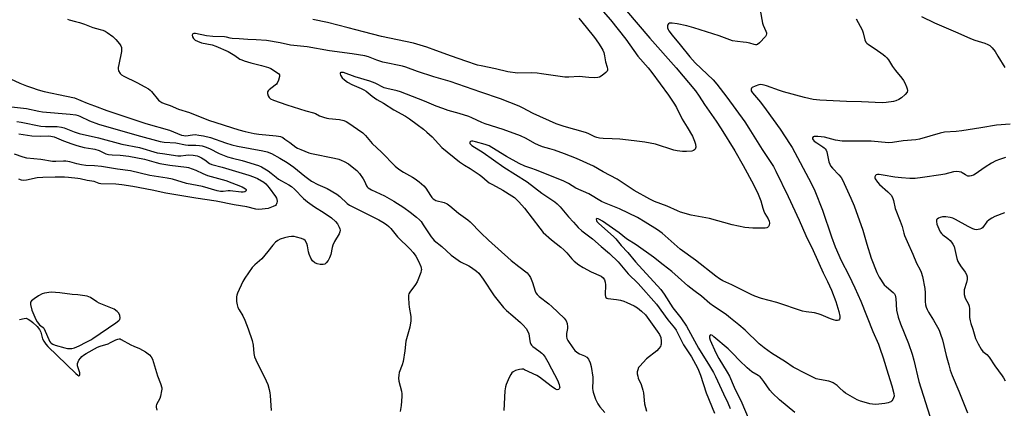
# Model space of a CAD drawing. Units: inches. Extents: x 1327760 to 1333760, y 501447 to 505448.
# Drawn here: x 1330902 to 1331338, y 502902 to 503074 of the extents above; entities that cross this region are included whole.
import ezdxf

# ---------------------------------------------------------------- set-up
doc = ezdxf.new("R2010")
doc.units = ezdxf.units.IN
doc.header["$MEASUREMENT"] = 0
doc.layers.add('Undefined', color=1, linetype='Continuous')

msp = doc.modelspace()

# ---------------------------------------------------------------- linework, layer by layer
at = {"layer": 'Undefined'}
for points, elevation in [([(1331156.299, 503082.449), (1331163.689, 503074.008), (1331170.4855, 503065.4365), (1331175.8135, 503057.9375), (1331180.4725, 503052.733), (1331182.0805, 503050.769), (1331189.397, 503040.7305), (1331190.6505, 503038.8985), (1331192.0675, 503036.681), (1331192.9355, 503035.158), (1331195.4725, 503030.0575), (1331197.78, 503026.512), (1331200.094, 503022.4695), (1331201.016, 503020.2955), (1331201.444, 503018.9275), (1331201.5385, 503017.6945), (1331201.427, 503017.225), (1331201.204, 503016.784), (1331200.9005, 503016.3975), (1331200.5235, 503016.094), (1331199.755, 503015.83), (1331197.411, 503015.645), (1331195.617, 503015.7565), (1331193.2335, 503016.081), (1331191.821, 503016.362), (1331183.678, 503018.9), (1331179.0205, 503019.9155), (1331174.1895, 503020.49), (1331167.9225, 503021.119), (1331164.438, 503021.335), (1331160.4655, 503021.462), (1331158.8035, 503021.6285), (1331157.7625, 503021.8415), (1331156.8285, 503022.1905), (1331153.9285, 503023.698), (1331152.703, 503024.197), (1331143.2105, 503026.711), (1331139.6995, 503027.981), (1331129.5115, 503032.542), (1331124.7855, 503035.1195), (1331123.3245, 503035.831), (1331114.966, 503039.081), (1331106.335, 503041.963), (1331092.7765, 503046.639), (1331085.4645, 503048.836), (1331078.257, 503051.1655), (1331073.11, 503053.123), (1331071.595, 503053.5085), (1331062.9185, 503055.2895), (1331060.242, 503056.15), (1331056.597, 503057.57), (1331054.9355, 503058.049), (1331049.332, 503058.9435), (1331039.294, 503060.228), (1331029.3845, 503062.113), (1331021.9665, 503062.728), (1331017.321, 503063.821), (1331011.266, 503064.824), (1331006.713, 503065.2005), (1331003.0295, 503065.3575), (1330999.2465, 503065.625), (1330996.081, 503065.719), (1330995.2525, 503065.877), (1330993.621, 503066.3445), (1330992.682, 503066.5085), (1330987.6275, 503066.701), (1330984.8125, 503066.9695), (1330979.874, 503068.0155), (1330979.127, 503067.986), (1330978.745, 503067.834), (1330978.4945, 503067.588), (1330978.393, 503067.2225), (1330978.5745, 503066.5015), (1330979.0065, 503065.777), (1330979.76, 503065.076), (1330980.722, 503064.5425), (1330982.585, 503063.8835), (1330987.291, 503062.8925), (1330988.935, 503062.3495), (1330994.3415, 503059.9935), (1330997.33, 503058.2135), (1330999.5825, 503056.671), (1331000.3715, 503056.2365), (1331001.4835, 503055.837), (1331004.3555, 503055.017), (1331009.187, 503053.8365), (1331012.2445, 503052.9475), (1331013.2745, 503052.4375), (1331016.653, 503050.2575), (1331017.1165, 503049.6995), (1331017.1525, 503048.989), (1331016.676, 503047.366), (1331016.082, 503046.04), (1331015.7735, 503045.5965), (1331015.238, 503045.041), (1331012.48, 503042.9805), (1331012.093, 503042.6065), (1331011.8375, 503042.1875), (1331011.808, 503041.435), (1331012.1225, 503040.3545), (1331012.5205, 503039.6125), (1331013.128, 503039.078), (1331014.4415, 503038.5025), (1331020.377, 503036.4205), (1331028.7285, 503033.767), (1331032.2305, 503032.8545), (1331033.0625, 503032.492), (1331034.7715, 503031.5225), (1331036.6535, 503030.846), (1331038.041, 503030.4815), (1331038.887, 503030.343), (1331043.7365, 503029.918), (1331045.626, 503029.3765), (1331046.661, 503028.9445), (1331047.3735, 503028.5435), (1331053.9825, 503023.957), (1331055.234, 503022.7655), (1331058.194, 503019.2625), (1331062.2735, 503015.432), (1331068.3715, 503009.174), (1331070.023, 503007.89), (1331071.989, 503006.525), (1331075.999, 503004.3445), (1331077.1505, 503003.6245), (1331079.0315, 503002.235), (1331080.9835, 503000.583), (1331081.966, 502999.518), (1331083.9515, 502996.208), (1331084.63, 502995.315), (1331085.2105, 502994.7285), (1331085.874, 502994.3005), (1331086.396, 502994.0885), (1331090.032, 502993.145), (1331091.3925, 502992.5215), (1331092.571, 502991.6415), (1331096.422, 502988.3895), (1331100.4715, 502985.4875), (1331101.5505, 502984.532), (1331106.2385, 502979.7205), (1331109.6475, 502976.4285), (1331119.7645, 502967.509), (1331123.0945, 502964.8255), (1331126.8265, 502961.963), (1331127.782, 502960.8765), (1331128.348, 502959.8665), (1331129.163, 502957.652), (1331130.4055, 502953.8405), (1331130.7315, 502953.084), (1331131.2035, 502952.363), (1331132.169, 502951.4385), (1331136.436, 502948.2225), (1331137.7425, 502947.151), (1331143.179, 502941.908), (1331144.0905, 502940.7925), (1331144.546, 502939.4805), (1331144.7445, 502938.082), (1331144.6965, 502937.2815), (1331144.3205, 502935.1485), (1331144.2605, 502933.7245), (1331144.4055, 502932.9715), (1331144.88, 502931.963), (1331147.0185, 502928.7455), (1331147.9285, 502927.588), (1331148.786, 502926.841), (1331149.975, 502926.056), (1331152.243, 502925.168), (1331153.212, 502924.605), (1331153.951, 502923.804), (1331154.801, 502922.0995), (1331155.2365, 502920.446), (1331155.9225, 502915.819), (1331155.975, 502914.5225), (1331155.753, 502910.811), (1331155.869, 502909.9535), (1331156.0885, 502909.1065), (1331157.1165, 502906.0425), (1331158.1525, 502903.987), (1331159.058, 502902.673), (1331161.252, 502900.1075)], 186), ([(1331170.8165, 503078.025), (1331181.137, 503065.8525), (1331192.8215, 503052.7505), (1331201.412, 503042.518), (1331202.9775, 503040.2705), (1331205.3565, 503036.519), (1331210.5645, 503029.125), (1331212.8355, 503025.735), (1331218.765, 503015.9655), (1331222.5005, 503009.4925), (1331227.0825, 503001.0745), (1331229.165, 502996.8315), (1331230.2895, 502993.902), (1331231.197, 502990.642), (1331231.658, 502989.314), (1331232.158, 502988.2855), (1331233.5595, 502985.9575), (1331234.028, 502984.923), (1331234.233, 502983.911), (1331234.095, 502983.165), (1331233.7055, 502982.4905), (1331233.34, 502982.132), (1331232.9545, 502981.922), (1331232.279, 502981.7595), (1331226.845, 502981.8325), (1331223.1995, 502982.106), (1331217.707, 502983.3165), (1331207.64, 502986.017), (1331199.435, 502987.4525), (1331194.748, 502988.915), (1331193.3925, 502989.461), (1331188.834, 502991.559), (1331183.285, 502993.575), (1331181.23, 502994.562), (1331174.242, 502998.4585), (1331166.6875, 503003.4425), (1331160.54, 503006.75), (1331156.186, 503009.2395), (1331148.6715, 503012.5915), (1331143.378, 503014.638), (1331139.003, 503016.2425), (1331136.8495, 503016.919), (1331133.6405, 503017.793), (1331131.8025, 503018.49), (1331130.265, 503019.2165), (1331126.4515, 503021.4615), (1331123.856, 503022.725), (1331116.1835, 503025.521), (1331108.236, 503027.9475), (1331106.7355, 503028.564), (1331102.286, 503030.651), (1331100.9135, 503031.1865), (1331096.6775, 503032.5595), (1331091.8545, 503033.872), (1331089.438, 503034.701), (1331086.4765, 503035.8215), (1331081.3495, 503038.006), (1331070.693, 503042.158), (1331069.278, 503042.5875), (1331064.6395, 503043.598), (1331063.4175, 503043.9395), (1331059.5415, 503045.907), (1331057.11, 503046.908), (1331050.688, 503048.7155), (1331045.404, 503050.641), (1331044.6635, 503050.749), (1331044.26, 503050.7015), (1331044.009, 503050.4915), (1331043.927, 503050.1335), (1331044.0715, 503049.4845), (1331044.8265, 503048.39), (1331045.8205, 503047.414), (1331047.15, 503046.432), (1331049.1295, 503045.374), (1331053.2895, 503043.682), (1331054.524, 503043.039), (1331055.466, 503042.425), (1331058.1725, 503040.2365), (1331060.1895, 503038.787), (1331063.1, 503037.1015), (1331067.7275, 503034.1165), (1331072.8945, 503031.3495), (1331074.719, 503030.2085), (1331078.052, 503027.626), (1331080.9045, 503025.558), (1331082.4335, 503024.2895), (1331084.7035, 503022.209), (1331087.497, 503019.084), (1331089.0865, 503017.469), (1331096.899, 503011.1825), (1331099.025, 503009.688), (1331101.622, 503008.162), (1331105.547, 503005.4895), (1331106.7255, 503004.607), (1331109.123, 503002.559), (1331110.0325, 503001.902), (1331111.48, 503001.03), (1331116.077, 502998.608), (1331119.983, 502996.1235), (1331121.1605, 502995.291), (1331123.1255, 502993.4475), (1331125.702, 502990.5515), (1331132.3715, 502981.816), (1331133.9565, 502979.872), (1331137.5475, 502976.6105), (1331141.78, 502973.313), (1331143.135, 502972.1365), (1331144.399, 502970.876), (1331146.657, 502968.2365), (1331147.663, 502967.204), (1331149.665, 502965.5515), (1331151.6135, 502964.339), (1331155.1355, 502962.3935), (1331159.554, 502960.5185), (1331160.512, 502959.818), (1331161.141, 502958.9415), (1331161.4465, 502957.846), (1331161.491, 502956.6795), (1331161.3395, 502952.254), (1331161.472, 502951.475), (1331161.72, 502951.0715), (1331162.111, 502950.7925), (1331162.622, 502950.621), (1331166.475, 502950.194), (1331168.2095, 502949.8535), (1331169.624, 502949.4765), (1331170.9875, 502948.907), (1331174.1995, 502947.364), (1331175.7525, 502946.5125), (1331177.539, 502945.045), (1331179.185, 502943.4165), (1331184.494, 502936.1415), (1331185.46, 502934.674), (1331186.0025, 502933.391), (1331186.252, 502931.7485), (1331186.2335, 502930.3965), (1331186.0875, 502929.8935), (1331185.842, 502929.4185), (1331185.208, 502928.515), (1331184.286, 502927.464), (1331179.7425, 502923.863), (1331176.727, 502920.734), (1331176.2265, 502920.043), (1331175.787, 502919.017), (1331175.6195, 502918.1995), (1331175.6335, 502917.338), (1331175.8145, 502916.184), (1331176.04, 502915.337), (1331177.276, 502912.523), (1331178.124, 502909.966), (1331178.3335, 502908.7965), (1331178.8385, 502904.052), (1331179.726, 502900.76)], 184), ([(1331230.12, 503078.278), (1331231.057, 503072.545), (1331231.324, 503071.7185), (1331232.553, 503069.0685), (1331232.801, 503068.2815), (1331232.866, 503067.7735), (1331232.774, 503067.2885), (1331232.363, 503066.604), (1331229.7815, 503063.7925), (1331228.9165, 503063.1125), (1331228.447, 503062.9535), (1331227.9585, 503062.9425), (1331227.419, 503063.049), (1331225.4795, 503063.68), (1331224.0385, 503063.983), (1331222.5845, 503064.1895), (1331219.9595, 503064.364), (1331217.8185, 503064.7565), (1331211.831, 503066.945), (1331200.5985, 503070.4545), (1331197.611, 503071.2975), (1331193.3565, 503072.271), (1331191.1115, 503072.577), (1331190.3105, 503072.5955), (1331189.834, 503072.5145), (1331189.452, 503072.2875), (1331189.076, 503071.6955), (1331188.932, 503070.9705), (1331189.001, 503070.499), (1331189.2625, 503069.7915), (1331189.6525, 503069.0795), (1331191.031, 503067.175), (1331194.62, 503062.932), (1331198.8805, 503057.683), (1331201.2695, 503055.0295), (1331209.165, 503047.4355), (1331210.843, 503045.4605), (1331215.299, 503039.7185), (1331223.3195, 503028.8135), (1331225.0985, 503026.0925), (1331230.9405, 503016.663), (1331234.247, 503011.752), (1331235.922, 503009.0715), (1331237.0175, 503006.999), (1331242.4615, 502995.829), (1331247.356, 502985.3585), (1331250.297, 502978.592), (1331253.57, 502971.812), (1331257.9065, 502962.045), (1331259.9315, 502958.078), (1331261.637, 502954.251), (1331263.5535, 502949.323), (1331264.8785, 502944.816), (1331265.3455, 502942.8085), (1331265.372, 502941.9775), (1331265.2655, 502941.489), (1331264.9235, 502941.0405), (1331264.3245, 502940.8405), (1331263.562, 502940.8795), (1331262.4875, 502941.1125), (1331261.2645, 502941.5645), (1331257.1315, 502943.3975), (1331255.776, 502943.902), (1331254.1485, 502944.2385), (1331250.4755, 502944.649), (1331248.82, 502945.0135), (1331237.402, 502948.783), (1331230.632, 502950.5835), (1331227.658, 502951.6565), (1331226.058, 502952.3475), (1331217.5755, 502956.6395), (1331213.5795, 502958.396), (1331212.1055, 502959.272), (1331210.4575, 502960.4705), (1331201.3725, 502967.545), (1331194.611, 502972.442), (1331187.9805, 502978.426), (1331186.6365, 502979.5355), (1331184.557, 502980.964), (1331179.065, 502984.492), (1331175.741, 502986.448), (1331167.7995, 502990.369), (1331161.0795, 502993.018), (1331159.766, 502993.6075), (1331154.122, 502996.9075), (1331148.433, 502999.4975), (1331145.1635, 503001.479), (1331143.0935, 503002.508), (1331130.9195, 503007.4925), (1331128.496, 503008.394), (1331125.838, 503009.252), (1331123.2445, 503010.376), (1331117.6035, 503013.476), (1331111.2095, 503017.5485), (1331109.9675, 503018.2325), (1331108.2105, 503018.819), (1331103.9115, 503020.0065), (1331102.7665, 503020.252), (1331102.236, 503020.2815), (1331101.706, 503020.1375), (1331101.48, 503019.896), (1331101.403, 503019.585), (1331101.4775, 503019.3035), (1331101.6795, 503019.013), (1331102.361, 503018.4405), (1331107.3045, 503015.3455), (1331116.532, 503008.7155), (1331126.897, 503002.247), (1331133.2875, 502997.233), (1331139.025, 502993.38), (1331140.119, 502992.5635), (1331141.4935, 502991.24), (1331145.1085, 502986.762), (1331147.292, 502984.45), (1331149.3665, 502982.052), (1331151.0025, 502980.6365), (1331155.724, 502977.057), (1331159.558, 502973.7015), (1331163.376, 502970.596), (1331167.125, 502966.819), (1331171.6095, 502961.492), (1331175.948, 502957.241), (1331184.0715, 502948.183), (1331189.1915, 502941.115), (1331192.074, 502937.7025), (1331192.8175, 502936.6485), (1331196.133, 502930.0405), (1331199.5985, 502924.739), (1331201.3615, 502921.6175), (1331202.374, 502919.592), (1331203.617, 502916.6615), (1331206.1635, 502908.8525), (1331209.772, 502899.7815)], 182), ([(1331301.53, 503075.528), (1331307.371, 503072.6215), (1331317.5745, 503068.3105), (1331323.2615, 503065.729), (1331325.1315, 503065.033), (1331329.6345, 503063.666), (1331330.8825, 503063.1265), (1331331.795, 503062.5925), (1331332.7845, 503061.6655), (1331334.1685, 503059.9215), (1331335.4365, 503057.9585), (1331338.4465, 503052.916)], 178), ([(1330923.1105, 503074.269), (1330923.927, 503073.994), (1330926.7655, 503073.3365), (1330928.4785, 503072.848), (1330930.7345, 503072.092), (1330934.3225, 503070.5945), (1330937.687, 503069.7565), (1330938.7605, 503069.4055), (1330939.792, 503068.974), (1330940.782, 503068.4335), (1330943.3225, 503066.573), (1330944.531, 503065.365), (1330946.2455, 503063.455), (1330946.8445, 503062.514), (1330947.0975, 503061.709), (1330947.1355, 503060.8705), (1330947.025, 503060.0165), (1330945.85, 503054.287), (1330945.6375, 503052.8585), (1330945.6415, 503052.2965), (1330945.831, 503051.4745), (1330946.458, 503050.2195), (1330947.0625, 503049.635), (1330948.07, 503049.0275), (1330953.858, 503046.232), (1330957.457, 503044.3745), (1330959.09, 503043.4125), (1330959.8085, 503042.832), (1330960.401, 503042.2155), (1330963.488, 503038.5045), (1330964.106, 503038.004), (1330965.0095, 503037.474), (1330966.0135, 503037.033), (1330968.7045, 503036.0695), (1330972.332, 503034.4235), (1330977.1565, 503032.938), (1330985.5715, 503029.614), (1330999.096, 503025.2545), (1331001.857, 503024.52), (1331005.8345, 503023.688), (1331008.0025, 503023.4065), (1331015.5495, 503022.6905), (1331016.6965, 503022.5175), (1331017.499, 503022.294), (1331018.5055, 503021.8415), (1331019.4805, 503021.23), (1331021.6105, 503019.7315), (1331024.343, 503017.6495), (1331025.112, 503017.2195), (1331026.476, 503016.62), (1331030.0805, 503015.169), (1331031.2065, 503014.8035), (1331041.434, 503012.785), (1331043.431, 503012.31), (1331044.472, 503011.94), (1331045.7345, 503011.3555), (1331047.679, 503010.203), (1331048.619, 503009.5555), (1331051.3355, 503007.269), (1331052.535, 503006.002), (1331054.1365, 503003.6175), (1331054.6865, 503002.614), (1331055.625, 503000.5665), (1331055.9165, 503000.1035), (1331056.3515, 502999.633), (1331057.068, 502999.1405), (1331057.8555, 502998.7245), (1331063.634, 502996.0515), (1331067.817, 502993.7225), (1331072.226, 502990.939), (1331074.967, 502988.9075), (1331077.85, 502986.5715), (1331079.13, 502985.413), (1331079.8225, 502984.6785), (1331080.8115, 502983.3), (1331084.296, 502977.8815), (1331084.959, 502977.002), (1331085.647, 502976.276), (1331088.98, 502973.6805), (1331093.224, 502969.758), (1331094.128, 502969.006), (1331097.3055, 502966.933), (1331100.9655, 502965.077), (1331102.1925, 502964.3735), (1331104.3455, 502962.7875), (1331105.4315, 502961.796), (1331107.3655, 502959.2395), (1331112.147, 502951.785), (1331116.3795, 502946.611), (1331117.6645, 502945.276), (1331120.546, 502942.968), (1331123.894, 502940.0595), (1331125.0895, 502938.84), (1331126.3635, 502937.334), (1331127.1255, 502936.066), (1331127.5655, 502934.984), (1331127.9535, 502931.9145), (1331128.152, 502931.0935), (1331128.4495, 502930.3295), (1331128.7475, 502929.89), (1331129.338, 502929.3345), (1331132.0705, 502927.392), (1331133.3195, 502926.398), (1331133.89, 502925.777), (1331134.748, 502924.5915), (1331135.998, 502922.597), (1331137.6255, 502919.4075), (1331140.323, 502914.4115), (1331141.052, 502912.528), (1331141.224, 502911.7285), (1331141.235, 502911.224), (1331140.9895, 502910.5585), (1331140.6775, 502910.285), (1331140.18, 502910.2545), (1331139.4465, 502910.539), (1331137.43, 502911.803), (1331132.2625, 502915.7265), (1331131.0565, 502916.551), (1331125.708, 502919.07), (1331125.166, 502919.271), (1331124.464, 502919.3925), (1331123.376, 502919.254), (1331121.6865, 502918.687), (1331120.631, 502918.1985), (1331119.9925, 502917.668), (1331119.529, 502916.948), (1331118.892, 502915.6035), (1331117.567, 502912.583), (1331117.188, 502911.464), (1331116.977, 502909.7255), (1331116.557, 502901.074)], 188), ([(1331149.726, 503074.769), (1331153.001, 503070.7715), (1331156.605, 503066.1455), (1331158.429, 503063.654), (1331159.4855, 503062), (1331160.31, 503060.532), (1331160.7335, 503059.493), (1331161.0905, 503058.119), (1331161.5655, 503055.4645), (1331162.29, 503053.0015), (1331162.4095, 503052.2115), (1331162.394, 503051.7165), (1331162.2285, 503051.263), (1331161.712, 503050.6605), (1331160.1145, 503049.406), (1331158.8865, 503048.6605), (1331158.068, 503048.4385), (1331156.6, 503048.375), (1331154.213, 503048.453), (1331149.8775, 503048.8555), (1331145.238, 503048.6035), (1331143.48, 503048.6075), (1331138.329, 503049.307), (1331133.1935, 503050.161), (1331131.206, 503050.4175), (1331128.5925, 503050.501), (1331122.58, 503050.405), (1331118.226, 503050.968), (1331112.8155, 503052.3595), (1331106.5145, 503053.581), (1331104.8245, 503054.012), (1331099.5975, 503055.708), (1331093.2315, 503057.912), (1331086.2885, 503060.396), (1331082.348, 503061.9565), (1331076.521, 503063.6405), (1331062.2595, 503066.596), (1331054.3855, 503068.6375), (1331047.5725, 503070.5225), (1331038.3745, 503072.807), (1331031.9095, 503074.094)], 188), ([(1331272.56, 503074.487), (1331275.205, 503069.54), (1331275.692, 503068.187), (1331276.465, 503065.1465), (1331276.911, 503064.1935), (1331277.3595, 503063.671), (1331278.029, 503063.133), (1331280.9705, 503061.2015), (1331284.5695, 503058.6685), (1331285.4305, 503057.927), (1331286.191, 503057.1255), (1331286.882, 503056.2345), (1331288.7505, 503053.33), (1331290.01, 503051.5265), (1331292.852, 503048.128), (1331293.561, 503047.1745), (1331294.1055, 503046.163), (1331294.929, 503044.3125), (1331295.221, 503043.525), (1331295.3655, 503042.7645), (1331295.1585, 503042.0515), (1331294.2585, 503040.9505), (1331292.7425, 503039.501), (1331291.5345, 503038.7315), (1331290.2265, 503038.1905), (1331289.113, 503037.8855), (1331285.894, 503037.3885), (1331284.128, 503037.269), (1331274.9945, 503037.742), (1331268.316, 503037.8555), (1331256.511, 503038.483), (1331253.5705, 503038.73), (1331249.6535, 503039.5935), (1331240.3275, 503042.159), (1331238.6815, 503042.6785), (1331232.9165, 503044.825), (1331231.822, 503045.143), (1331231.0475, 503045.2735), (1331230.2675, 503045.324), (1331229.4635, 503045.2505), (1331227.776, 503044.7155), (1331226.5175, 503044.091), (1331226.172, 503043.749), (1331226.015, 503043.3175), (1331226.1045, 503042.6065), (1331226.637, 503041.6955), (1331230.1445, 503037.5095), (1331232.764, 503034.142), (1331238.9015, 503025.5775), (1331243.3775, 503018.83), (1331244.182, 503017.459), (1331252.5995, 503001.696), (1331254.307, 502998.2445), (1331257.692, 502989.6955), (1331261.686, 502977.9755), (1331263.312, 502973.556), (1331265.997, 502967.446), (1331269.3635, 502960.9265), (1331272.0395, 502955.3975), (1331274.734, 502949.5085), (1331279.921, 502936.082), (1331282.4215, 502930.4315), (1331283.119, 502928.694), (1331284.5505, 502924.3), (1331286.754, 502917.088), (1331288.4665, 502911.9775), (1331289.2795, 502908.562), (1331289.3825, 502907.435), (1331289.2075, 502906.665), (1331288.8435, 502905.9545), (1331288.38, 502905.302), (1331288.0165, 502904.9305), (1331287.573, 502904.648), (1331286.769, 502904.3905), (1331285.3185, 502904.136), (1331282.6725, 502903.7665), (1331281.2175, 502903.7035), (1331279.783, 502903.827), (1331278.645, 502904.0255), (1331276.1115, 502904.6665), (1331274.499, 502905.1785), (1331272.9695, 502905.778), (1331271.9505, 502906.2745), (1331267.9095, 502908.691), (1331266.9975, 502909.3825), (1331265.2595, 502911.131), (1331264.1755, 502912.1065), (1331263.3065, 502912.7265), (1331262.3725, 502913.247), (1331261.319, 502913.7275), (1331260.5495, 502913.965), (1331256.3325, 502914.712), (1331254.9385, 502915.1125), (1331250.4125, 502917.199), (1331244.757, 502920.247), (1331241.271, 502922.6385), (1331235.074, 502926.3935), (1331231.771, 502928.7285), (1331229.6185, 502930.588), (1331223.3685, 502936.55), (1331220.655, 502938.904), (1331216.9405, 502941.9325), (1331215.076, 502943.3475), (1331212.7245, 502945.0495), (1331209.409, 502947.1925), (1331207.7945, 502948.3805), (1331204.1225, 502951.63), (1331200.6115, 502954.1585), (1331198.05, 502956.174), (1331193.7795, 502960.125), (1331190.861, 502962.653), (1331187.0145, 502965.5375), (1331182.821, 502968.953), (1331175.1915, 502974.3445), (1331170.767, 502977.007), (1331167.6305, 502979.728), (1331160.163, 502984.9345), (1331158.932, 502985.6735), (1331158.2275, 502985.9515), (1331157.654, 502986), (1331157.5265, 502985.939), (1331157.4175, 502985.708), (1331157.489, 502985.1925), (1331157.6905, 502984.7885), (1331158.518, 502983.7745), (1331165.0825, 502978.103), (1331166.158, 502977.09), (1331168.437, 502974.1305), (1331171.4815, 502971.0505), (1331174.878, 502966.9065), (1331186.024, 502954.5545), (1331187.491, 502952.594), (1331191.3515, 502946.4995), (1331192.512, 502944.965), (1331194.8875, 502942.0915), (1331197.444, 502938.3355), (1331202.6965, 502928.6115), (1331207.679, 502920.8805), (1331209.3825, 502917.886), (1331210.3075, 502916.047), (1331213.787, 502908.4545), (1331215.717, 502904.4415), (1331216.7395, 502901.967)], 180), ([(1330897.8505, 503047.8435), (1330902.031, 503045.9525), (1330904.965, 503044.7775), (1330907.1425, 503044.009), (1330910.1515, 503043.031), (1330912.795, 503042.3165), (1330922.6775, 503040.2855), (1330926.2065, 503039.4235), (1330931.881, 503037.0965), (1330935.1215, 503035.9435), (1330940.594, 503033.8465), (1330957.854, 503028.086), (1330968.406, 503025.137), (1330973.6545, 503023.0035), (1330974.709, 503022.7615), (1330975.649, 503022.681), (1330978.5865, 503023.1355), (1330979.703, 503023.175), (1330981.3755, 503022.981), (1330983.376, 503022.6155), (1330986.5535, 503021.8785), (1330993.201, 503019.565), (1330995.9385, 503018.6995), (1330998.52, 503018.1295), (1331009.7385, 503016.038), (1331011.656, 503015.5175), (1331013.5015, 503014.8045), (1331017.275, 503012.836), (1331020.554, 503010.816), (1331023.4425, 503008.719), (1331028.3725, 503004.7955), (1331031.339, 503002.6), (1331034.1215, 503001.169), (1331038.258, 502999.2735), (1331042.457, 502996.775), (1331043.82, 502995.7625), (1331047.148, 502992.6885), (1331048.036, 502992.0095), (1331049.549, 502991.177), (1331056.975, 502987.549), (1331061.111, 502985.42), (1331062.879, 502984.4455), (1331064.4705, 502983.3535), (1331065.4715, 502982.4965), (1331066.392, 502981.563), (1331069.4305, 502977.992), (1331075.002, 502972.5145), (1331076.372, 502971.044), (1331077.532, 502969.3905), (1331078.7295, 502967.112), (1331079.687, 502964.809), (1331079.9, 502964.0305), (1331079.9555, 502963.5115), (1331079.8955, 502962.9605), (1331079.6675, 502962.1335), (1331078.0565, 502958.03), (1331077.32, 502956.823), (1331074.7825, 502953.381), (1331074.4365, 502952.7015), (1331074.26, 502952.032), (1331074.2015, 502950.8945), (1331074.3245, 502948.281), (1331074.503, 502946.854), (1331075.2555, 502942.633), (1331075.324, 502941.788), (1331075.2515, 502940.683), (1331074.7695, 502937.92), (1331073.1215, 502931.7445), (1331072.6825, 502927.4105), (1331071.892, 502922.72), (1331071.5015, 502921.3115), (1331070.1585, 502917.8125), (1331069.95, 502916.737), (1331069.8315, 502915.3745), (1331069.984, 502913.994), (1331071.158, 502909.553), (1331071.3165, 502908.4295), (1331071.358, 502907.287), (1331071.036, 502903.242), (1331070.498, 502900.6125)], 190), ([(1330895.702, 503035.743), (1330904.943, 503034.689), (1330910.479, 503033.5305), (1330912.061, 503033.2725), (1330924.3295, 503032.231), (1330926.857, 503031.9035), (1330927.8215, 503031.643), (1330928.579, 503031.3445), (1330932.926, 503029.2345), (1330936.9695, 503027.8745), (1330953.8825, 503022.9115), (1330964.2255, 503020.213), (1330965.96, 503019.9085), (1330971.237, 503019.537), (1330975.5135, 503018.62), (1330976.6295, 503018.4505), (1330979.977, 503018.513), (1330981.5965, 503018.422), (1330982.759, 503018.1945), (1330984.187, 503017.7915), (1330986.042, 503016.993), (1330990.3585, 503014.769), (1330994.105, 503013.361), (1330996.25, 503012.7095), (1331000.6005, 503011.739), (1331007.8185, 503009.5205), (1331009.102, 503008.894), (1331012.0635, 503007.1465), (1331013.4655, 503006.165), (1331015.5485, 503004.3185), (1331016.677, 503003.45), (1331017.9185, 503002.711), (1331021.212, 503001.003), (1331022.39, 503000.1965), (1331023.6735, 502999.035), (1331027.725, 502994.8755), (1331029.4795, 502993.395), (1331032.614, 502991.178), (1331036.9545, 502988.5985), (1331040.166, 502986.3255), (1331041.9325, 502984.6685), (1331042.834, 502983.6155), (1331043.5995, 502982.164), (1331043.8515, 502981.4055), (1331043.9205, 502980.8965), (1331043.787, 502980.0785), (1331043.4705, 502979.275), (1331041.4535, 502975.832), (1331040.7025, 502974.2395), (1331040.424, 502973.194), (1331039.8285, 502970.074), (1331039.3065, 502968.592), (1331038.6065, 502967.3875), (1331037.7515, 502966.3495), (1331037.158, 502965.861), (1331036.4765, 502965.612), (1331035.1015, 502965.637), (1331033.713, 502965.9195), (1331032.721, 502966.408), (1331031.682, 502967.305), (1331030.9345, 502968.5535), (1331030.2505, 502970.19), (1331029.961, 502971.3265), (1331029.495, 502973.9365), (1331029.163, 502975.0305), (1331028.534, 502976.234), (1331027.929, 502976.73), (1331026.9025, 502977.1645), (1331024.6875, 502977.836), (1331023.5605, 502978.0405), (1331022.421, 502978.06), (1331021.286, 502977.938), (1331019.33, 502977.447), (1331017.406, 502976.859), (1331016.3985, 502976.373), (1331015.3145, 502975.5), (1331014.12, 502974.31), (1331011.937, 502971.3865), (1331009.2765, 502968.1925), (1331006.1205, 502965.589), (1331004.979, 502964.2865), (1331001.762, 502959.622), (1331000.807, 502958.115), (1330998.515, 502952.954), (1330998.2015, 502952.1285), (1330997.992, 502951.289), (1330997.975, 502950.4175), (1330998.1035, 502949.236), (1330998.3435, 502947.761), (1330998.649, 502946.6225), (1330999.167, 502945.611), (1331000.781, 502942.9725), (1331001.7585, 502940.9855), (1331003.2695, 502937.193), (1331004.964, 502931.966), (1331005.446, 502930.01), (1331005.7555, 502926.24), (1331006.0365, 502924.8295), (1331006.6195, 502923.4805), (1331011.2115, 502914.2), (1331011.856, 502912.573), (1331012.4795, 502910.265), (1331012.815, 502908.8085), (1331012.9875, 502907.649), (1331013.419, 502901.1015)], 192), ([(1330900.661, 503028.984), (1330902.6065, 503028.69), (1330911.3765, 503026.995), (1330913.3635, 503026.847), (1330918.589, 503026.731), (1330920.5135, 503026.5535), (1330921.6205, 503026.25), (1330926.1625, 503024.4405), (1330928.4045, 503023.72), (1330936.861, 503021.6935), (1330947.1825, 503019.0295), (1330955.0475, 503017.4485), (1330962.9665, 503015.1655), (1330965.224, 503014.7725), (1330972.0405, 503013.804), (1330973.3445, 503013.8165), (1330975.565, 503014.1465), (1330976.5945, 503014.2205), (1330978.8745, 503014.0705), (1330980.581, 503013.806), (1330981.3845, 503013.545), (1330982.5875, 503012.902), (1330983.968, 503011.9925), (1330986.0905, 503010.3875), (1330987.097, 503009.8985), (1330991.7465, 503008.755), (1331003.5065, 503005.209), (1331005.601, 503004.496), (1331007.287, 503003.6965), (1331010.09, 503002.1195), (1331011.085, 503001.339), (1331012.505, 502999.6285), (1331015.3365, 502995.744), (1331015.7085, 502995.049), (1331015.8795, 502994.5535), (1331016.0035, 502993.5085), (1331015.958, 502993.0005), (1331015.8205, 502992.565), (1331015.601, 502992.2095), (1331015.2555, 502991.877), (1331014.2505, 502991.3345), (1331012.0035, 502990.5415), (1331009.381, 502990.112), (1331007.7155, 502990.058), (1331006.681, 502990.219), (1331002.6065, 502991.1415), (1330996.961, 502992.1195), (1330988.9795, 502993.649), (1330980.0245, 502995.0685), (1330966.662, 502997.3215), (1330960.6095, 502998.62), (1330952.086, 503000.2205), (1330947.169, 503000.9225), (1330944.547, 503001.205), (1330937.9915, 503001.422), (1330937.213, 503001.588), (1330934.9325, 503002.4255), (1330931.8085, 503002.8535), (1330928.833, 503003.59), (1330927.6855, 503003.792), (1330923.5495, 503004.254), (1330921.7885, 503004.376), (1330917.7435, 503004.4), (1330912.257, 503004.2355), (1330909.68, 503004.0545), (1330904.9805, 503002.9495), (1330903.6015, 503002.8955), (1330902.825, 503003.0415), (1330901.6055, 503003.4555)], 194), ([(1331340.7815, 503027.82), (1331334.7715, 503027.371), (1331327.8625, 503026.22), (1331319.434, 503024.9345), (1331316.8455, 503024.64), (1331311.7495, 503024.228), (1331309.7955, 503023.771), (1331300.6305, 503021.197), (1331299.0045, 503020.862), (1331293.3855, 503020.432), (1331288.653, 503019.7145), (1331286.9, 503019.5915), (1331279.23, 503020.323), (1331273.1205, 503020.3435), (1331268.0555, 503020.237), (1331266.3435, 503020.327), (1331263.3715, 503020.75), (1331258.4985, 503022.0955), (1331255.624, 503022.417), (1331253.9855, 503022.4075), (1331253.563, 503022.256), (1331253.226, 503021.812), (1331253.255, 503021.2535), (1331253.4945, 503020.8805), (1331254.025, 503020.34), (1331255.1325, 503019.5015), (1331257.827, 503017.812), (1331258.487, 503017.2965), (1331258.84, 503016.9085), (1331259.237, 503016.264), (1331259.5395, 503015.518), (1331260.5375, 503011.134), (1331260.895, 503010.1445), (1331261.26, 503009.4135), (1331262.127, 503008.2615), (1331264.9385, 503005.4505), (1331265.9675, 503004.1295), (1331266.5635, 503003.151), (1331270.2655, 502995.0935), (1331271.653, 502991.717), (1331275.524, 502980.916), (1331277.313, 502974.6215), (1331279.1925, 502968.499), (1331281.7465, 502962.1075), (1331282.8415, 502960.0985), (1331285.001, 502956.7425), (1331286.0245, 502955.723), (1331288.974, 502953.2975), (1331289.5335, 502952.653), (1331289.8035, 502952.16), (1331290.004, 502951.4265), (1331290.103, 502950.649), (1331290.478, 502945.433), (1331291.177, 502942.3755), (1331292.2555, 502939.3665), (1331295.753, 502930.734), (1331297.3425, 502925.9855), (1331298.081, 502923.3055), (1331300.3475, 502913.863), (1331306.2315, 502895.2605)], 178), ([(1330901.6035, 503023.5215), (1330907.35, 503022.6755), (1330911.135, 503022.57), (1330914.867, 503022.629), (1330915.826, 503022.5495), (1330917.241, 503022.1375), (1330921.4495, 503020.369), (1330925.111, 503019.04), (1330927.252, 503018.391), (1330930.571, 503017.5315), (1330934.3735, 503016.969), (1330935.232, 503016.7725), (1330937.205, 503016.1085), (1330940.192, 503014.734), (1330941.2945, 503014.3715), (1330942.9635, 503014.1855), (1330946.512, 503014.087), (1330950.313, 503013.612), (1330957.338, 503012.352), (1330962.3865, 503010.831), (1330964.104, 503010.4395), (1330968.502, 503009.7005), (1330975.8675, 503008.789), (1330976.7165, 503008.619), (1330979.9675, 503007.392), (1330983.064, 503005.912), (1330985.17, 503005.0325), (1330993.2825, 503002.8215), (1331000.5465, 503000.02), (1331001.34, 502999.663), (1331001.992, 502999.2355), (1331002.2715, 502998.9085), (1331002.328, 502998.5445), (1331002.138, 502998.175), (1331001.7795, 502997.8795), (1331001.0465, 502997.696), (1331000.061, 502997.7375), (1330995.289, 502998.269), (1330994.403, 502998.2615), (1330992.0875, 502997.999), (1330990.9325, 502998.0345), (1330989.5095, 502998.3595), (1330983.0505, 503000.2375), (1330975.834, 503001.5755), (1330969.6645, 503003.432), (1330967.2815, 503003.903), (1330959.682, 503005.074), (1330951.078, 503007.181), (1330945.256, 503007.9215), (1330938.1965, 503009.0095), (1330935.134, 503009.3255), (1330931.3235, 503009.547), (1330929.316, 503009.7425), (1330927.2845, 503010.194), (1330924.176, 503011.129), (1330922.4765, 503011.4305), (1330921.35, 503011.4825), (1330918.0345, 503011.2945), (1330916.4995, 503011.3135), (1330911.277, 503012.1075), (1330905.1735, 503012.8045), (1330903.505, 503013.1975), (1330899.615, 503014.474)], 196), ([(1331338.781, 503013.0655), (1331336.0815, 503012.244), (1331334.538, 503011.592), (1331332.5635, 503010.551), (1331329.7085, 503008.761), (1331325.3885, 503005.716), (1331324.635, 503005.2985), (1331323.605, 503004.9085), (1331322.8225, 503004.7585), (1331322.024, 503004.8635), (1331320.9845, 503005.346), (1331319.5485, 503006.327), (1331319.0475, 503006.584), (1331318.2705, 503006.783), (1331317.179, 503006.857), (1331315.7765, 503006.6935), (1331311.831, 503005.7215), (1331310.102, 503005.3765), (1331301.9225, 503004.13), (1331298.708, 503003.8045), (1331296.3825, 503003.8015), (1331292.6165, 503004.024), (1331289.7625, 503004.4105), (1331284.557, 503005.3035), (1331282.8045, 503005.485), (1331281.978, 503005.4585), (1331281.496, 503005.325), (1331281.135, 503005.0605), (1331280.8055, 503004.5045), (1331280.799, 503004.0645), (1331280.982, 503003.588), (1331281.9935, 503002.163), (1331282.967, 503001.174), (1331286.688, 502997.8945), (1331288.0365, 502996.341), (1331288.6685, 502995.377), (1331289.1185, 502994.0035), (1331289.836, 502990.408), (1331292.1335, 502984.9275), (1331292.9115, 502982.4655), (1331293.6745, 502979.513), (1331294.024, 502978.4515), (1331295.1395, 502975.823), (1331297.6635, 502970.308), (1331299.339, 502966.2025), (1331300.911, 502963.3845), (1331301.39, 502962.352), (1331301.953, 502960.359), (1331303.0685, 502955.089), (1331303.1895, 502953.098), (1331303.1475, 502949.2825), (1331303.341, 502947.893), (1331303.6175, 502946.808), (1331304.0455, 502945.7765), (1331304.6945, 502944.5315), (1331306.9015, 502940.9965), (1331308.6815, 502937.96), (1331309.307, 502936.669), (1331310.035, 502934.823), (1331310.8035, 502932.306), (1331312.472, 502925.428), (1331313.596, 502921.1825), (1331314.312, 502918.817), (1331315.1925, 502916.467), (1331318.1535, 502909.6465), (1331321.8535, 502900.0695)], 176), ([(1331338.328, 502988.5), (1331333.968, 502986.8695), (1331332.708, 502986.213), (1331331.51, 502985.462), (1331330.5045, 502984.527), (1331328.5235, 502981.9855), (1331328.1465, 502981.6565), (1331327.4605, 502981.315), (1331326.705, 502981.1165), (1331325.929, 502981.065), (1331325.1135, 502981.2255), (1331324.308, 502981.5115), (1331322.1995, 502982.532), (1331316.5705, 502985.619), (1331315.3545, 502986.166), (1331314.289, 502986.4905), (1331312.2525, 502986.8065), (1331310.8185, 502986.797), (1331309.7735, 502986.5185), (1331309.0475, 502986.2085), (1331308.4665, 502985.775), (1331308.2395, 502985.3875), (1331308.14, 502984.681), (1331308.381, 502983.6), (1331309.194, 502981.4095), (1331309.8625, 502980.142), (1331310.373, 502979.465), (1331310.957, 502978.8695), (1331313.165, 502977.211), (1331314.225, 502976.2845), (1331314.804, 502975.632), (1331315.4725, 502974.6545), (1331315.944, 502973.647), (1331316.374, 502972.3435), (1331317.205, 502968.349), (1331317.664, 502967.0105), (1331318.7755, 502965.097), (1331320.9615, 502962.2465), (1331321.5475, 502961.243), (1331321.796, 502960.1725), (1331321.815, 502959.058), (1331321.5355, 502957.747), (1331320.4675, 502954.4155), (1331320.3965, 502953.5975), (1331320.4875, 502952.465), (1331320.8565, 502950.802), (1331322.3385, 502948.045), (1331322.6155, 502947.2475), (1331322.7545, 502946.085), (1331322.8815, 502942.2055), (1331323.0595, 502940.8), (1331323.3915, 502939.523), (1331324.2525, 502937.093), (1331325.4845, 502932.9565), (1331326.609, 502930.5255), (1331327.9175, 502928.1835), (1331328.7905, 502927.1705), (1331330.4425, 502925.7725), (1331331.4855, 502924.6175), (1331334.0205, 502920.761), (1331337.3365, 502916.427), (1331337.935, 502915.4565), (1331338.5755, 502914.1865)], 174), ([(1330921.9615, 502928.785), (1330923.168, 502928.4995), (1330923.998, 502928.441), (1330925.1075, 502928.5005), (1330926.205, 502928.7585), (1330928.3455, 502929.695), (1330931.4345, 502931.32), (1330933.4945, 502932.304), (1330934.412, 502932.8465), (1330944.5605, 502939.8005), (1330945.935, 502940.8735), (1330946.3045, 502941.3805), (1330946.455, 502942.0955), (1330946.305, 502943.166), (1330945.8895, 502944.17), (1330945.15, 502944.9345), (1330943.77, 502945.8485), (1330937.14, 502948.507), (1330936.147, 502949.088), (1330933.321, 502951.0475), (1330932.6615, 502951.3945), (1330931.8885, 502951.65), (1330927.7695, 502952.2665), (1330925.2535, 502952.467), (1330919.7355, 502953.1585), (1330915.9775, 502953.469), (1330913.027, 502952.97), (1330911.8965, 502952.6415), (1330910.375, 502951.7845), (1330908.399, 502950.484), (1330907.267, 502949.6295), (1330906.82, 502949.0275), (1330906.738, 502948.55), (1330906.776, 502948.0265), (1330907.4155, 502945.526), (1330909.0795, 502941.2525), (1330909.664, 502940.296), (1330910.6985, 502939), (1330911.2785, 502938.463), (1330912.3475, 502937.838), (1330912.689, 502937.466), (1330913.3285, 502936.22), (1330914.8355, 502932.4345)], 192), ([(1330901.908, 502941.3535), (1330903.9145, 502941.827), (1330904.8055, 502941.861), (1330905.781, 502941.528), (1330906.9455, 502940.7475), (1330907.8085, 502940.009), (1330909.6825, 502938.1675), (1330910.786, 502936.943), (1330911.348, 502935.7455), (1330911.82, 502933.9785)], 194), ([(1330911.82, 502933.9785), (1330912.154, 502932.788), (1330912.615, 502931.783), (1330913.5805, 502930.3955), (1330914.4745, 502929.345), (1330926.856, 502917.4765), (1330927.6985, 502916.7235), (1330928.231, 502916.4085), (1330928.4555, 502916.489), (1330928.5685, 502916.793), (1330928.5755, 502917.7115), (1330928.3745, 502918.54), (1330927.631, 502920.759), (1330927.539, 502921.299), (1330927.5735, 502921.8175), (1330927.842, 502922.556), (1330928.2475, 502923.26), (1330928.8865, 502924.1605), (1330929.5475, 502924.9005)], 194), ([(1330914.8355, 502932.4345), (1330915.193, 502931.7075), (1330915.59, 502931.168), (1330915.983, 502930.811), (1330916.662, 502930.381), (1330917.727, 502929.9765), (1330921.9615, 502928.785)], 192), ([(1330929.5475, 502924.9005), (1330930.2115, 502925.47), (1330931.4475, 502926.257), (1330936.455, 502929.0035), (1330937.6115, 502929.4705), (1330941.2055, 502930.588), (1330942.2815, 502931.0875), (1330944.6515, 502932.3845), (1330945.4525, 502932.6855), (1330945.985, 502932.7635), (1330946.4835, 502932.701), (1330946.9465, 502932.5205), (1330951.257, 502930.137), (1330952.578, 502929.4805), (1330955.123, 502928.4245), (1330957.6565, 502926.9725), (1330958.8815, 502926.1835), (1330959.5505, 502925.6435), (1330960.284, 502924.733), (1330960.839, 502923.701), (1330963.0685, 502916.43), (1330964.4085, 502912.946), (1330964.9055, 502911.1045), (1330964.9415, 502910.549), (1330964.8685, 502909.6765), (1330964.403, 502907.3545), (1330964.0265, 502906.3325), (1330962.665, 502903.659), (1330962.5205, 502903.1415), (1330962.4875, 502902.578), (1330962.707, 502901.137)], 194), ([(1331245.4415, 502900.089), (1331238.682, 502905.822), (1331235.463, 502908.7555), (1331234.3725, 502909.977), (1331231.747, 502913.8905), (1331230.8575, 502915.052), (1331230.0745, 502915.906), (1331229.1725, 502916.584), (1331226.443, 502918.2255), (1331224.2475, 502919.979), (1331220.9185, 502923.1155), (1331217.938, 502926.3275), (1331215.8915, 502928.307), (1331209.535, 502933.6985), (1331208.869, 502934.1865), (1331208.2505, 502934.4725), (1331207.911, 502934.4125), (1331207.577, 502933.949), (1331207.5615, 502933.2485), (1331207.901, 502932.181), (1331210.4155, 502926.509), (1331211.71, 502924.047), (1331215.444, 502917.9335), (1331216.421, 502916.183), (1331218.597, 502911.3165), (1331221.9925, 502904.4095), (1331224.675, 502897.853)], 178)]:
    msp.add_lwpolyline(points, dxfattribs=dict(at, elevation=elevation))

doc.saveas('drawing.dxf')
